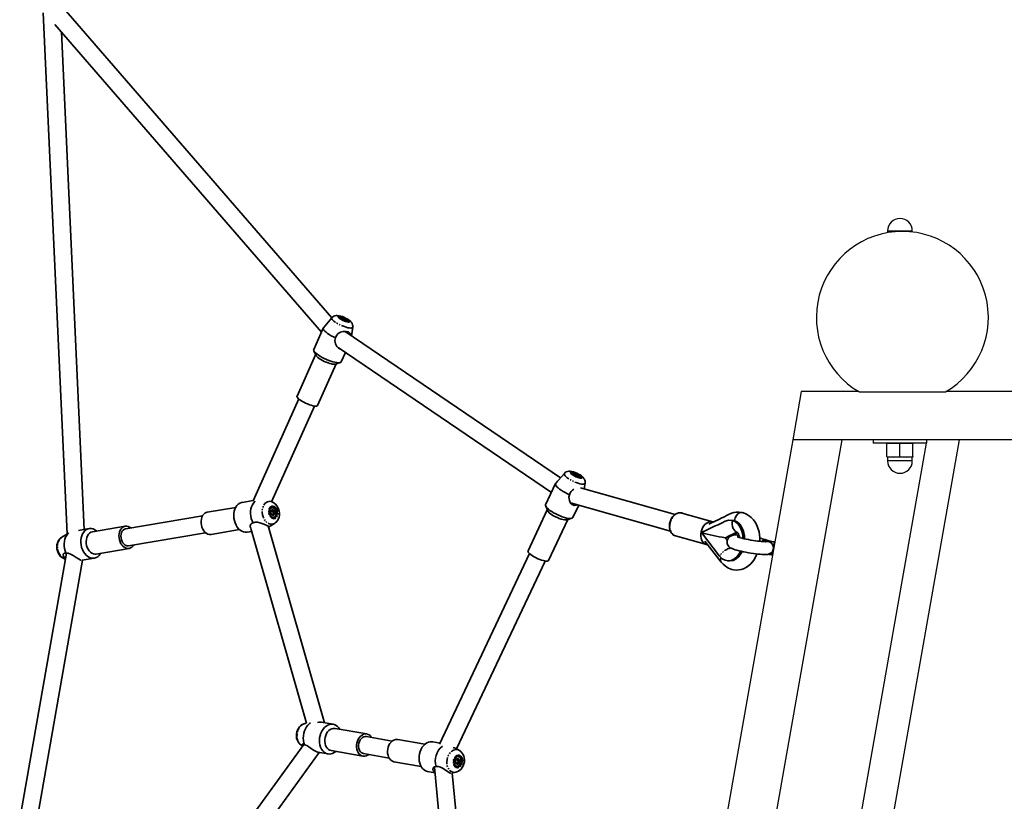
# Model space of a CAD drawing. Units: millimetres. Extents: x 196 to 21509, y 465 to 34170.
# Drawn here: x 10201 to 11117, y 20347 to 21074 of the extents above; entities that cross this region are included whole.
import ezdxf

# ---------------------------------------------------------------- set-up
doc = ezdxf.new("R2010")
doc.units = ezdxf.units.MM
doc.linetypes.add('PHANTOM', pattern=[12.7, 6.35, -1.27, 1.27, -1.27, 1.27, -1.27])
doc.layers.add('OBRYS', color=7, linetype='Continuous', lineweight=35)

msp = doc.modelspace()

# ---------------------------------------------------------------- linework, layer by layer
at = {"color": 7, "linetype": 'Continuous'}
for p, q in [((11008.5798, 20877.9688), (11008.5798, 20876.24)), ((11008.5798, 20877.9688), (11023.3845, 20877.9688)), ((11023.3845, 20877.9688), (11031.5798, 20877.9688)), ((11031.5798, 20876.8966), (11031.5798, 20877.9688)), ((10928.2854, 20728.4688), (10920.3507, 20683.4688)), ((10981.7919, 20728.4688), (10928.2854, 20728.4688)), ((10982.3391, 20728.15), (11062.3391, 20728.15)), ((11981.7919, 20728.4688), (11062.8862, 20728.4688)), ((10920.3507, 20683.4688), (10801.2739, 20008.151)), ((10966.0449, 20683.4688), (10845.5903, 20000.3368)), ((12128.2855, 20683.4688), (10920.3507, 20683.4688)), ((10966.0449, 20683.4688), (10920.3507, 20683.4688)), ((10951.7919, 19981.6106), (11075.5485, 20683.4688)), ((10995.0798, 20683.4688), (10995.0798, 20680.4688)), ((11045.0798, 20680.4688), (11045.0798, 20683.4688)), ((11045.0857, 20683.4688), (11045.0798, 20683.4353)), ((11044.5567, 20680.4688), (10922.2477, 19986.82)), ((11045.0798, 20680.4688), (10995.0798, 20680.4688)), ((11013.8949, 20680.2677), (11007.9578, 20679.7704)), ((11007.9578, 20679.7704), (11008.0779, 20680.2525)), ((11007.9578, 20667.9662), (11007.9578, 20679.7704)), ((11008.8298, 20680.4688), (11008.0742, 20680.2664)), ((11019.832, 20679.7704), (11013.8949, 20680.2677)), ((11019.832, 20667.9662), (11019.832, 20679.7704)), ((11032.0854, 20680.2664), (11031.3298, 20680.4688)), ((11031.9539, 20667.9662), (11031.9539, 20679.7704)), ((11032.2018, 20667.9662), (11032.2018, 20679.7704)), ((11008.0778, 20667.4845), (11007.9578, 20667.9663)), ((11007.9578, 20667.9662), (11013.8949, 20667.4688)), ((11013.8949, 20667.4688), (11008.0817, 20667.4688)), ((11008.5798, 20667.4688), (11008.5798, 20663.9688)), ((11031.5798, 20663.9688), (11008.5798, 20663.9688)), ((11013.8949, 20667.4688), (11019.832, 20667.9662)), ((11025.8929, 20667.4688), (11013.8949, 20667.4688)), ((11019.8317, 20667.9663), (11025.8929, 20667.4688)), ((11025.8929, 20667.4688), (11031.9541, 20667.9663)), ((11032.0779, 20667.4688), (11025.8929, 20667.4688)), ((11031.5798, 20663.9688), (11031.5798, 20667.4688)), ((11031.9539, 20667.9663), (11032.0779, 20667.4688)), ((11032.0779, 20667.4688), (11032.2018, 20667.9663))]:
    msp.add_line(p, q, dxfattribs=at)
at = {"color": 7, "linetype": 'PHANTOM'}
for p, q in [((11008.5798, 20877.9688), (11031.5798, 20877.9688)), ((11014.1526, 20663.9688), (11008.5798, 20663.9688)), ((11031.5798, 20663.9688), (11014.1526, 20663.9688))]:
    msp.add_line(p, q, dxfattribs=at)
at = {"color": 7, "linetype": 'Continuous', "flags": 128}
for points in [[(11031.9541, 20679.7704), (11025.8929, 20680.2679), (11019.8317, 20679.7704)], [(11032.2018, 20679.7704), (11032.0779, 20680.2679), (11031.9539, 20679.7704)]]:
    msp.add_lwpolyline(points, dxfattribs=at)
at = {"color": 7, "linetype": 'Continuous'}
for centre, radius, start, end in [((11020.0798, 20877.9688), 11.5, 0, 180), ((11022.3391, 20797.4321), 80, 300, 240), ((11020.0798, 20663.9688), 11.5, 180, 0)]:
    msp.add_arc(centre, radius, start, end, dxfattribs=at)
at = {"layer": 'OBRYS', "linetype": 'Continuous'}
for p, q in [((10491.7302, 20797.1557), (10238.3971, 21089.42)), ((10223.1775, 21080.8885), (10245.4963, 20596.1034)), ((10234.0247, 21070.0363), (10482.0817, 20783.8588)), ((10261.3201, 20600.301), (10240.0121, 21063.1288)), ((10491.6292, 20797.0775), (10483.7986, 20787.6144)), ((10498.4588, 20797.2131), (10498.3869, 20797.0524)), ((10500.2057, 20796.2434), (10500.501, 20795.5435)), ((10500.952, 20795.5156), (10501.0652, 20795.7688)), ((10501.5043, 20795.1737), (10502.0093, 20796.3033)), ((10502.6191, 20794.6385), (10502.8519, 20795.1592)), ((10503.8883, 20794.2336), (10504.2997, 20795.1536)), ((10504.0974, 20794.1939), (10504.1166, 20794.2369)), ((10506.6031, 20793.3789), (10506.675, 20793.5396)), ((10483.6657, 20787.4016), (10474.7811, 20767.5303)), ((10704.3975, 20648.2627), (10503.8989, 20784.4161)), ((10509.9174, 20780.3292), (10511.1279, 20788.3595)), ((10474.8479, 20766.4844), (10476.6443, 20762.2262)), ((10497.6544, 20769.3163), (10695.9048, 20634.6895)), ((10500.3426, 20756.1016), (10504.2487, 20764.8382)), ((10476.4498, 20762.6874), (10459.22, 20724.1512)), ((10495.1473, 20753.9534), (10499.5186, 20755.454)), ((10478.391, 20715.5797), (10495.6208, 20754.1159)), ((10460.7995, 20721.559), (10418.4606, 20626.8635)), ((10435.5652, 20625.9199), (10475.406, 20715.0284)), ((10707.9065, 20652.3158), (10702.1384, 20645.6534)), ((10714.7127, 20652.2677), (10714.6306, 20652.0937)), ((10716.4396, 20651.4729), (10716.5225, 20651.1363)), ((10717.0116, 20650.5904), (10717.1152, 20650.8097)), ((10717.3946, 20650.3124), (10717.9265, 20651.4386)), ((10718.5271, 20649.6828), (10718.8158, 20650.2941)), ((10719.7528, 20649.2194), (10720.2687, 20650.3118)), ((10720.1484, 20649.1232), (10720.2358, 20649.3083)), ((10720.8464, 20649.1125), (10721.124, 20649.2191)), ((10722.7507, 20648.2172), (10722.7687, 20648.2503)), ((10722.7687, 20648.2503), (10722.8508, 20648.4243)), ((10699.7539, 20642.8396), (10690.509, 20623.2645)), ((10810.8787, 20614.1342), (10722.9804, 20638.9997)), ((10726.3341, 20638.051), (10727.2117, 20643.1984)), ((10418.5585, 20627.0826), (10408.104, 20625.3019)), ((10434.8864, 20626.1167), (10433.4273, 20626.4246)), ((10402.2046, 20620.7467), (10375.7467, 20616.2403)), ((10435.4171, 20617.7274), (10436.3881, 20617.8928)), ((10435.4171, 20617.7274), (10436.3528, 20617.8336)), ((10436.055, 20620.4258), (10435.9164, 20620.4022)), ((10436.3528, 20617.8336), (10437.7399, 20618.0699)), ((10436.3528, 20617.8336), (10436.668, 20616.551)), ((10692.0591, 20618.3507), (10674.157, 20580.4445)), ((10690.566, 20622.0425), (10692.2785, 20617.8083)), ((10713.6316, 20625.0165), (10806.5121, 20598.7416)), ((10715.8275, 20611.3072), (10721.2802, 20622.8528)), ((10371.4022, 20612.9643), (10299.8489, 20600.777)), ((10436.6744, 20614.5771), (10436.5032, 20613.9152)), ((10436.668, 20616.551), (10437.6391, 20616.7164)), ((10436.668, 20616.551), (10437.2965, 20615.4691)), ((10437.2965, 20615.4691), (10436.6744, 20614.5771)), ((10436.6744, 20614.5771), (10437.6454, 20614.7425)), ((10437.2965, 20615.4691), (10438.6836, 20615.7054)), ((10437.4275, 20611.53), (10437.5662, 20611.5536)), ((10693.1458, 20571.4766), (10711.0479, 20609.3827)), ((10710.4897, 20609.2076), (10714.8476, 20610.5748)), ((10846.1093, 20607.2856), (10817.1545, 20615.4766)), ((10864.3319, 20608.6133), (10865.948, 20608.4943)), ((10873.0499, 20615.9836), (10873.8594, 20615.8221)), ((10265.8964, 20601.0805), (10255.9599, 20599.3881)), ((10299.429, 20603.2415), (10268.9115, 20598.0436)), ((10303.425, 20602.4343), (10304.6131, 20601.5885)), ((10379.2726, 20595.5384), (10405.7306, 20600.0448)), ((10416.3597, 20601.0609), (10468.1771, 20419.9851)), ((10484.6833, 20420.4602), (10432.3189, 20603.4481)), ((10432.6381, 20602.3323), (10438.3473, 20605.7968)), ((10245.5903, 20596.1604), (10240.3544, 20592.9832)), ((10302.5354, 20585.0041), (10374.0887, 20597.1914)), ((10412.8054, 20597.6994), (10417.1118, 20598.4329)), ((10810.9506, 20594.3727), (10811.1659, 20594.3074)), ((10811.1659, 20594.3074), (10840.1207, 20586.1163)), ((10835.4019, 20597.2689), (10852.3795, 20575.3866)), ((10838.6331, 20589.427), (10853.7719, 20569.9147)), ((10857.6614, 20592.5091), (10859.5062, 20590.1313)), ((10867.1391, 20597.0246), (10867.2468, 20597.0111)), ((10867.1402, 20597.019), (10867.1391, 20597.0246)), ((10867.1402, 20597.019), (10867.2468, 20597.0111)), ((10867.7681, 20596.9728), (10867.8737, 20596.9706)), ((10867.7681, 20596.9728), (10867.8747, 20596.9649)), ((10867.8747, 20596.9649), (10867.8737, 20596.9706)), ((10895.3435, 20590.5212), (10896.2236, 20590.3354)), ((10895.3435, 20590.5212), (10896.2243, 20590.3352)), ((10898.9273, 20589.447), (10896.2243, 20590.3352)), ((10272.4376, 20577.3418), (10302.9551, 20582.5396)), ((10903.6014, 20588.4782), (10902.8871, 20588.591)), ((10244.7236, 20578.161), (10201.2667, 20330.8274)), ((10216.8951, 20327.3167), (10259.8235, 20571.6429)), ((10259.2391, 20571.5434), (10270.5978, 20573.478)), ((10675.626, 20577.7011), (10591.8988, 20400.4164)), ((10901.0147, 20576.738), (10901.5172, 20576.6586)), ((10607.6121, 20396.2212), (10690.0938, 20570.8684)), ((10468.1333, 20420.1382), (10466.68, 20419.8203)), ((10492.9156, 20419.0138), (10483.4588, 20420.6753)), ((10524.216, 20409.9606), (10494.6608, 20415.1535)), ((10547.7142, 20403.2936), (10523.7834, 20407.4983)), ((10465.4718, 20400.3229), (10354.0433, 20246.3888)), ((10463.1309, 20399.6211), (10464.3888, 20398.8269)), ((10578.2815, 20400.4612), (10553.0455, 20404.8952)), ((10592.4246, 20401.5299), (10585.5574, 20402.7365)), ((10368.1898, 20238.645), (10479.838, 20392.8826)), ((10478.6133, 20393.0978), (10488.0701, 20391.4362)), ((10491.0268, 20394.4703), (10520.582, 20389.2774)), ((10520.1659, 20391.9808), (10521.0146, 20391.7397)), ((10521.0146, 20391.7397), (10544.9454, 20387.535)), ((10610.4966, 20394.5515), (10608.4296, 20395.8567)), ((10609.4384, 20388.895), (10609.304, 20388.9186)), ((10610.3233, 20394.6571), (10610.4966, 20394.5515)), ((10549.4115, 20384.212), (10574.6474, 20379.7781)), ((10587.1038, 20379.0293), (10605.9775, 20177.4797)), ((10607.1721, 20382.6999), (10607.7985, 20382.5898)), ((10607.7465, 20380.0544), (10607.8809, 20380.0308)), ((10607.7743, 20386.6428), (10608.7147, 20386.4776)), ((10608.3074, 20383.3746), (10607.8761, 20382.5511)), ((10609.148, 20384.17), (10608.3074, 20383.3746)), ((10608.3074, 20383.3746), (10609.2478, 20383.2094)), ((10608.7478, 20386.6229), (10608.7655, 20385.3185)), ((10608.7655, 20385.3185), (10609.148, 20384.17)), ((10608.7655, 20385.3185), (10609.7059, 20385.1533)), ((10609.148, 20384.17), (10610.4914, 20383.9339)), ((10580.712, 20375.1589), (10587.5792, 20373.9523)), ((10603.2558, 20373.5448), (10606.9475, 20374.3523)), ((10621.9078, 20178.9715), (10603.6787, 20373.6373))]:
    msp.add_line(p, q, dxfattribs=at)
at = {"layer": 'OBRYS', "linetype": 'PHANTOM', "flags": 128}
for points in [[(10506.6199, 20787.8659), (10505.0091, 20788.2805), (10503.272, 20788.8404), (10501.4678, 20789.5265), (10499.6578, 20790.3152), (10497.9039, 20791.18), (10496.2656, 20792.0912), (10494.7988, 20793.0179), (10493.5535, 20793.9284), (10492.5719, 20794.7919), (10491.8876, 20795.5788), (10491.5239, 20796.2624), (10491.4931, 20796.8195), (10491.6292, 20797.0775)], [(10505.6837, 20793.2497), (10506.7214, 20793.0815), (10507.5104, 20793.0853), (10508.0012, 20793.2608), (10508.1628, 20793.597), (10507.9854, 20794.0727), (10507.4799, 20794.6581), (10506.6779, 20795.3163), (10505.6302, 20796.0061), (10504.4023, 20796.684), (10503.0716, 20797.3075), (10501.7216, 20797.8375), (10500.437, 20798.2405), (10499.2986, 20798.4913), (10498.3781, 20798.5741), (10497.7332, 20798.4838), (10497.4043, 20798.2259), (10497.4123, 20797.8167), (10497.7565, 20797.282), (10498.4154, 20796.6553), (10499.3475, 20795.9759), (10500.4944, 20795.2866), (10501.7838, 20794.6307), (10503.1349, 20794.0494), (10504.4627, 20793.5792), (10505.6837, 20793.2497)], [(10511.1279, 20788.3595), (10511.1088, 20788.2705), (10510.8056, 20787.859), (10510.1788, 20787.6071), (10509.2495, 20787.5234), (10508.0497, 20787.6106), (10506.6199, 20787.8659)], [(10722.4587, 20647.9502), (10723.3644, 20647.8858), (10723.995, 20648.0032), (10724.311, 20648.2953), (10724.2925, 20648.7435), (10723.9406, 20649.3197), (10723.2775, 20649.9878), (10722.3448, 20650.7057), (10721.2012, 20651.4283), (10719.9184, 20652.1103), (10718.5772, 20652.7087), (10717.2617, 20653.186), (10716.0546, 20653.5122), (10715.0318, 20653.6668), (10714.2575, 20653.6401), (10713.7804, 20653.4336), (10713.6305, 20653.0606), (10713.8172, 20652.5443), (10714.3287, 20651.9172), (10715.1329, 20651.2187), (10716.1793, 20650.4928), (10717.4022, 20649.7849), (10718.7246, 20649.1396), (10720.0635, 20648.5974), (10721.3349, 20648.1925), (10722.4587, 20647.9502)], [(10723.7891, 20642.3994), (10722.3154, 20642.6937), (10720.6765, 20643.1535), (10718.9283, 20643.7634), (10717.1302, 20644.5024), (10715.3435, 20645.3454), (10713.629, 20646.2637), (10712.0451, 20647.2261), (10710.6458, 20648.1997), (10709.4787, 20649.1515), (10708.5835, 20650.0489), (10707.9908, 20650.8615), (10707.7207, 20651.5615), (10707.7824, 20652.1252), (10707.9065, 20652.3158)], [(10727.2117, 20643.1984), (10727.1468, 20642.9885), (10726.7553, 20642.5804), (10726.0475, 20642.3418), (10725.0474, 20642.2808), (10723.7891, 20642.3994)], [(10438.3655, 20605.8079), (10437.3832, 20605.3272), (10436.015, 20605.0073), (10434.598, 20605.0484), (10433.1808, 20605.4493), (10431.8113, 20606.1961), (10430.5365, 20607.2636), (10429.3994, 20608.6154), (10428.4392, 20610.2054), (10427.6883, 20611.9795), (10427.1723, 20613.8772), (10426.9088, 20615.834), (10426.9068, 20617.7832), (10427.1663, 20619.6584), (10427.6785, 20621.3958), (10428.426, 20622.9362), (10429.3833, 20624.2271), (10430.5179, 20625.2246), (10431.7909, 20625.8948), (10433.1592, 20626.2147), (10434.5761, 20626.1736), (10434.8989, 20626.114)], [(10437.9293, 20621.6264), (10436.87, 20621.8774), (10435.8288, 20621.7623), (10434.871, 20621.2881), (10434.0568, 20620.4847), (10433.4375, 20619.4026), (10433.052, 20618.1098), (10432.9245, 20616.6875), (10433.0627, 20615.225), (10433.4584, 20613.8143), (10434.0865, 20612.544), (10434.9075, 20611.4939), (10435.87, 20610.7301), (10436.9132, 20610.3004), (10437.9719, 20610.2319), (10438.9793, 20610.5289), (10439.8723, 20611.1727), (10440.5947, 20612.1229), (10441.1011, 20613.3199), (10441.3598, 20614.6882), (10441.3543, 20616.1421), (10441.0853, 20617.5901), (10440.5693, 20618.9412), (10439.839, 20620.1107), (10438.9402, 20621.0248), (10437.9293, 20621.6264)], [(10817.1545, 20615.4766), (10817.1501, 20615.4778), (10815.7229, 20615.6967), (10814.2455, 20615.5683), (10812.7652, 20615.0968), (10811.3298, 20614.2973), (10809.9855, 20613.1955), (10808.7753, 20611.8268), (10807.7381, 20610.2352), (10806.9074, 20608.4719), (10806.3097, 20606.5935), (10805.9644, 20604.6604), (10805.8825, 20602.7348), (10806.0667, 20600.8785), (10806.511, 20599.1512), (10807.2012, 20597.6084), (10808.115, 20596.2997), (10809.2231, 20595.2672), (10810.4898, 20594.544), (10810.9506, 20594.3727)], [(10240.3544, 20592.9832), (10239.6063, 20592.4493), (10238.5333, 20591.3385), (10237.6503, 20589.9494), (10236.9875, 20588.3295), (10236.5674, 20586.5338), (10236.4044, 20584.6235), (10236.5038, 20582.6637), (10236.8624, 20580.7211), (10237.468, 20578.8618), (10238.2999, 20577.1493), (10239.3299, 20575.6417), (10240.5228, 20574.3904), (10241.8379, 20573.4381), (10243.2306, 20572.8172), (10243.8154, 20572.6632)], [(10466.68, 20419.8203), (10465.7947, 20419.56), (10464.3806, 20418.8535), (10463.0597, 20417.8227), (10461.8772, 20416.5027), (10460.8732, 20414.9385), (10460.082, 20413.1834), (10459.5305, 20411.2972), (10459.2375, 20409.3439), (10459.213, 20407.3903), (10459.4578, 20405.5027), (10459.9635, 20403.7456), (10460.7131, 20402.1786), (10461.6808, 20400.8553), (10462.8338, 20399.8205), (10463.1309, 20399.6211)], [(10607.0024, 20374.3646), (10606.9206, 20374.3465), (10605.4583, 20374.2135), (10604.0316, 20374.4424), (10602.6891, 20375.0254), (10601.4767, 20375.9427), (10600.4355, 20377.163), (10599.601, 20378.6448), (10599.0018, 20380.3376), (10598.658, 20382.1838), (10598.5816, 20384.1205), (10598.7749, 20386.0817), (10599.2316, 20388.0007), (10599.936, 20389.812), (10600.8641, 20391.4542), (10601.9844, 20392.8711), (10603.2587, 20394.0145), (10604.6435, 20394.8456), (10606.0917, 20395.336), (10607.5541, 20395.469), (10608.9808, 20395.2401), (10610.3233, 20394.6571), (10610.3233, 20394.6571)], [(10611.0906, 20389.7916), (10610.0758, 20390.1796), (10608.9932, 20390.2047), (10607.9106, 20389.8653), (10606.8963, 20389.1827), (10606.0138, 20388.1999), (10605.3187, 20386.9786), (10604.8547, 20385.5954), (10604.6508, 20384.1374), (10604.7199, 20382.6962), (10605.0576, 20381.3623), (10605.6428, 20380.2194), (10606.4386, 20379.3395), (10607.3951, 20378.7778), (10608.4522, 20378.5696), (10609.5434, 20378.728), (10610.6002, 20379.2431), (10611.5561, 20380.0824), (10612.3511, 20381.1932), (10612.9353, 20382.5058), (10613.272, 20383.9376), (10613.3399, 20385.3988), (10613.1349, 20386.7974), (10612.6697, 20388.0456), (10611.9737, 20389.0651), (10611.0906, 20389.7916)]]:
    msp.add_lwpolyline(points, dxfattribs=at)
at = {"layer": 'OBRYS', "linetype": 'Continuous', "flags": 128}
for points in [[(10511.125, 20788.3773), (10511.1371, 20788.4232), (10511.1724, 20789.5946), (10510.982, 20790.6731), (10510.6142, 20791.6504), (10510.0994, 20792.5375), (10509.4315, 20793.3755), (10508.5246, 20794.2504), (10507.1926, 20795.2621), (10505.8934, 20796.075), (10504.418, 20796.8637), (10502.9144, 20797.5525), (10501.3937, 20798.1428), (10499.8757, 20798.6218), (10498.3406, 20798.9742), (10496.6571, 20799.1552), (10495.5044, 20799.1062), (10494.4078, 20798.8842), (10493.3406, 20798.4557), (10492.3514, 20797.7999), (10491.6865, 20797.1106)], [(10505.3478, 20793.5452), (10506.2999, 20793.3935), (10507.011, 20793.407), (10507.4328, 20793.5848), (10507.5362, 20793.9147), (10507.3146, 20794.3745), (10506.783, 20794.9325), (10505.9773, 20795.5509), (10504.9527, 20796.1875), (10503.779, 20796.7989), (10502.5362, 20797.3434), (10501.3089, 20797.784), (10500.1808, 20798.0906), (10499.2287, 20798.2423), (10498.5176, 20798.2289), (10498.0958, 20798.0511), (10497.9923, 20797.7211), (10498.214, 20797.2614), (10498.7456, 20796.7033), (10499.5512, 20796.085), (10500.5758, 20795.4484), (10501.7496, 20794.837), (10502.9923, 20794.2924), (10504.2197, 20793.8518), (10505.3478, 20793.5452)], [(10506.5209, 20793.3806), (10506.5822, 20793.4221), (10506.697, 20793.726), (10506.4771, 20794.1635), (10505.9404, 20794.6994), (10505.1305, 20795.29), (10504.1128, 20795.8877), (10502.9699, 20796.4439), (10501.7943, 20796.9137), (10500.6813, 20797.2589), (10499.7211, 20797.4516), (10498.9914, 20797.4762), (10498.5514, 20797.3306), (10498.4368, 20797.0267), (10498.443, 20796.9924)], [(10500.8341, 20795.5991), (10500.6343, 20795.7537), (10500.4675, 20795.9018), (10500.3367, 20796.041), (10500.2441, 20796.1688), (10500.1912, 20796.283), (10500.179, 20796.3817), (10500.2076, 20796.4632), (10500.2765, 20796.5261)], [(10500.2765, 20796.5261), (10500.3491, 20796.0626), (10500.3621, 20796.0204)], [(10501.0652, 20795.7688), (10500.8069, 20795.9316), (10500.2765, 20796.5261)], [(10502.8519, 20795.1592), (10502.5935, 20795.4175), (10502.0093, 20796.3033)], [(10504.1166, 20794.2369), (10504.1414, 20794.4322), (10504.2997, 20795.1536)], [(10504.2997, 20795.1536), (10504.4995, 20794.9989), (10504.6662, 20794.8508), (10504.7969, 20794.7116), (10504.8896, 20794.5839), (10504.9425, 20794.4696), (10504.9548, 20794.3709), (10504.9262, 20794.2895), (10504.8571, 20794.2266)], [(10483.7986, 20787.6144), (10483.7514, 20787.5524), (10483.5841, 20786.996), (10483.7572, 20786.2991), (10484.266, 20785.4802), (10485.0971, 20784.5609), (10486.2287, 20783.5655), (10487.6304, 20782.5205), (10489.2655, 20781.4534), (10491.0907, 20780.3925), (10493.0576, 20779.3659), (10495.114, 20778.4007)], [(10495.114, 20778.4007), (10495.9847, 20780.6085), (10497.5541, 20782.3955), (10499.5515, 20783.5993), (10502.1609, 20784.3628), (10504.9263, 20784.4477), (10506.9959, 20783.8729), (10508.3255, 20782.8044), (10509.0461, 20781.1267), (10509.0703, 20780.9043)], [(10499.7558, 20767.8892), (10499.7467, 20767.8893), (10497.8561, 20768.8236), (10496.2611, 20770.4577), (10495.0151, 20772.8617), (10494.5466, 20775.959), (10495.114, 20778.4007)], [(10474.7811, 20767.5303), (10474.7141, 20766.9399), (10474.979, 20766.2147), (10475.5698, 20765.3755), (10476.4711, 20764.4443), (10477.6598, 20763.4449), (10479.1048, 20762.4034), (10480.7689, 20761.3466), (10482.609, 20760.3019), (10484.5772, 20759.2965), (10486.6229, 20758.3564), (10488.6927, 20757.5058), (10490.7333, 20756.7669), (10492.6918, 20756.1588), (10494.5175, 20755.6971)], [(10476.6443, 20762.2262), (10476.9474, 20761.7004), (10477.6185, 20760.9286), (10478.5813, 20760.0817), (10479.8027, 20759.1886), (10481.2413, 20758.2798), (10482.848, 20757.3861), (10484.5683, 20756.538), (10486.3435, 20755.7643), (10488.113, 20755.0915), (10489.8166, 20754.5424), (10491.3965, 20754.1357)], [(10494.5175, 20755.6971), (10496.163, 20755.394), (10497.5856, 20755.2571), (10498.7487, 20755.2901), (10499.6221, 20755.4922), (10500.1831, 20755.8581), (10500.3426, 20756.1016)], [(10459.22, 20724.1512), (10459.1861, 20724.0578), (10459.2164, 20723.5115), (10459.5731, 20722.841), (10460.2442, 20722.0692), (10461.207, 20721.2223), (10462.4284, 20720.3293), (10463.867, 20719.4204), (10465.4738, 20718.5267), (10467.194, 20717.6786), (10468.9692, 20716.9049), (10470.7387, 20716.2321), (10472.4423, 20715.683), (10474.0222, 20715.2764)], [(10474.0222, 20715.2764), (10475.4245, 20715.026), (10476.6013, 20714.9404), (10477.5127, 20715.0225), (10478.1274, 20715.2696), (10478.391, 20715.5797)], [(10727.1864, 20643.2278), (10727.2893, 20644.0346), (10727.194, 20645.1626), (10726.9007, 20646.1997), (10726.4437, 20647.1503), (10725.8278, 20648.0468), (10724.9945, 20648.961), (10723.7913, 20649.9904), (10722.5103, 20650.8834), (10721.0443, 20651.7458), (10719.545, 20652.4968), (10718.0199, 20653.1432), (10716.4863, 20653.6745), (10714.9341, 20654.0752), (10713.266, 20654.3086), (10711.9783, 20654.2989), (10710.8429, 20654.1068), (10709.7454, 20653.7094), (10708.7244, 20653.0857), (10707.9441, 20652.3377)], [(10722.0592, 20648.2759), (10722.8891, 20648.2201), (10723.4531, 20648.3387), (10723.7127, 20648.6238), (10723.6503, 20649.0559), (10723.2701, 20649.6055), (10722.5981, 20650.2353), (10721.6799, 20650.9022), (10720.5783, 20651.5609), (10719.3683, 20652.1665), (10718.1323, 20652.6776), (10716.9545, 20653.0595), (10715.9153, 20653.2861), (10715.0854, 20653.3419), (10714.5214, 20653.2233), (10714.2618, 20652.9382), (10714.3242, 20652.5061), (10714.7043, 20651.9565), (10715.3764, 20651.3267), (10716.2945, 20650.6598), (10717.3961, 20650.0011), (10718.6062, 20649.3956), (10719.8422, 20648.8844), (10721.02, 20648.5025), (10722.0592, 20648.2759)], [(10714.6306, 20652.0937), (10714.6204, 20652.0698), (10714.6164, 20652.0588)], [(10722.6194, 20648.22), (10722.861, 20648.4482), (10722.819, 20648.8488), (10722.45, 20649.3708), (10721.7838, 20649.9717), (10720.8744, 20650.603), (10719.7955, 20651.2135), (10718.6344, 20651.7537), (10717.4853, 20652.1798), (10716.4412, 20652.4574), (10715.5867, 20652.5639), (10714.9911, 20652.4908), (10714.7026, 20652.2438), (10714.702, 20651.9592)], [(10717.2949, 20650.3802), (10717.0667, 20650.5472), (10716.8678, 20650.7107), (10716.7016, 20650.868), (10716.5711, 20651.0163), (10716.4784, 20651.1533), (10716.4251, 20651.2763), (10716.4121, 20651.3835), (10716.4396, 20651.4729)], [(10717.1152, 20650.8097), (10716.8891, 20650.9458), (10716.4396, 20651.4729)], [(10718.8158, 20650.2941), (10718.5434, 20650.5534), (10717.9265, 20651.4386)], [(10720.2358, 20649.3083), (10720.2181, 20649.5285), (10720.2687, 20650.3118)], [(10720.2687, 20650.3118), (10720.497, 20650.1448), (10720.6959, 20649.9813), (10720.862, 20649.824), (10720.9925, 20649.6756), (10721.0853, 20649.5388), (10721.1385, 20649.4157), (10721.1515, 20649.3085), (10721.124, 20649.2191)], [(10699.881, 20643.0441), (10699.6545, 20642.4648), (10699.7656, 20641.7372), (10700.2114, 20640.8807), (10700.98, 20639.9177), (10702.0512, 20638.8739), (10703.3966, 20637.7768), (10704.9805, 20636.6554), (10706.7611, 20635.5395), (10708.6914, 20634.4586), (10710.72, 20633.4412), (10712.7935, 20632.5144)], [(10420.4201, 20626.4982), (10419.9198, 20626.0839), (10418.7039, 20624.7677), (10417.6827, 20623.1707), (10416.8831, 20621.3353), (10416.3264, 20619.31), (10416.0273, 20617.1484), (10415.9935, 20614.9076), (10416.2262, 20612.6471), (10416.7191, 20610.4265), (10417.4592, 20608.3047), (10418.4269, 20606.3378)], [(10436.3656, 20625.659), (10435.1348, 20626.0603), (10434.902, 20626.0923)], [(10719.7788, 20623.2775), (10718.9449, 20622.7041), (10716.9085, 20622.5357), (10715.1953, 20623.3131), (10713.7319, 20624.8164), (10712.5832, 20627.1083), (10712.1831, 20630.1179), (10712.7935, 20632.5144)], [(10408.104, 20625.3019), (10407.4748, 20625.165), (10405.9678, 20624.5775), (10404.5771, 20623.6514), (10403.3385, 20622.4105), (10402.2842, 20620.8871), (10401.4416, 20619.1206), (10400.8324, 20617.1567), (10400.4725, 20615.0463), (10400.3709, 20612.8441), (10400.5306, 20610.6071), (10400.9474, 20608.3933), (10401.6103, 20606.2599), (10402.5024, 20604.2623), (10403.6004, 20602.4521), (10404.8759, 20600.8763), (10406.2958, 20599.5756), (10407.8236, 20598.5838), (10409.4195, 20597.9266), (10411.042, 20597.6209), (10412.6496, 20597.6747), (10412.8054, 20597.6994)], [(10437.8405, 20620.9845), (10436.864, 20621.209), (10435.9074, 20621.0818), (10435.036, 20620.6115), (10434.3093, 20619.8304), (10433.7766, 20618.7915), (10433.4743, 20617.5657), (10433.423, 20616.2366), (10433.6261, 20614.8946), (10434.0701, 20613.6313), (10434.7243, 20612.5328), (10435.5443, 20611.6739), (10436.4744, 20611.1131), (10437.451, 20610.8886), (10438.4075, 20611.0159), (10439.2788, 20611.4861), (10440.0056, 20612.2673), (10440.5384, 20613.3061), (10440.8406, 20614.5319), (10440.8919, 20615.861), (10440.6887, 20617.203), (10440.2449, 20618.4663), (10439.5906, 20619.5648), (10438.7705, 20620.4238), (10437.8405, 20620.9845)], [(10435.9164, 20620.4022), (10435.7449, 20620.3662), (10434.9073, 20619.9685), (10434.2126, 20619.2465), (10433.7172, 20618.2588), (10433.4613, 20617.0854), (10433.4653, 20615.8212), (10433.7291, 20614.5689), (10434.2315, 20613.4297), (10434.9313, 20612.496), (10435.7724, 20611.8434), (10436.6862, 20611.5248), (10437.4275, 20611.53)], [(10436.7964, 20620.431), (10435.8836, 20620.3898), (10435.046, 20619.9921), (10434.3514, 20619.2701), (10433.856, 20618.2824), (10433.5999, 20617.109), (10433.604, 20615.8449), (10433.8679, 20614.5925), (10434.3701, 20613.4533), (10435.0701, 20612.5196), (10435.9111, 20611.867), (10436.825, 20611.5484), (10437.7377, 20611.5897), (10438.5753, 20611.9874), (10439.27, 20612.7093), (10439.7653, 20613.697), (10440.0213, 20614.8705), (10440.0173, 20616.1346), (10439.7535, 20617.387), (10439.2511, 20618.5262), (10438.5511, 20619.4599), (10437.7102, 20620.1125), (10436.7964, 20620.431)], [(10435.1435, 20617.0953), (10435.0415, 20616.8609), (10434.9377, 20616.2741)], [(10436.3881, 20617.8928), (10436.1883, 20618.0203), (10435.867, 20618.3542)], [(10438.3543, 20605.8439), (10439.0102, 20606.2437), (10440.1749, 20607.289), (10441.1596, 20608.5475), (10441.9472, 20610.0009), (10442.5165, 20611.6253), (10442.8449, 20613.3831), (10442.9154, 20615.2221), (10442.7204, 20617.0837), (10442.2594, 20618.9142), (10441.5352, 20620.6634), (10440.5516, 20622.2792), (10439.3203, 20623.7015), (10438.0484, 20624.7441), (10436.6687, 20625.5274), (10436.3656, 20625.659)], [(10437.7399, 20618.0699), (10437.1304, 20617.988), (10436.3985, 20617.894), (10436.3881, 20617.8928)], [(10437.6391, 20616.7164), (10437.6217, 20617.0824), (10437.7399, 20618.0699)], [(10690.509, 20623.2645), (10690.4072, 20622.6894), (10690.6139, 20621.9304), (10691.1457, 20621.0512), (10691.989, 20620.0744), (10693.1217, 20619.0254), (10694.5146, 20617.9314), (10696.1317, 20616.8207), (10697.931, 20615.7219), (10699.8659, 20614.6637), (10701.8864, 20613.6734), (10703.9401, 20612.7767), (10705.9738, 20611.9967), (10707.9348, 20611.3538), (10709.7724, 20610.8644), (10711.4389, 20610.5414)], [(10692.2785, 20617.8083), (10692.4386, 20617.4819), (10693.0199, 20616.6849), (10693.8979, 20615.8048), (10695.0426, 20614.8713), (10696.415, 20613.9164), (10697.9684, 20612.9725), (10699.6499, 20612.0718), (10701.4023, 20611.245), (10703.1658, 20610.5202), (10704.8804, 20609.9221), (10706.4878, 20609.4711), (10707.9332, 20609.1825)], [(10375.7467, 20616.2403), (10374.7673, 20615.9754), (10373.5185, 20615.3181), (10372.4058, 20614.3398), (10371.4669, 20613.0736), (10370.7338, 20611.5629), (10370.2315, 20609.8589), (10369.9769, 20608.0197), (10369.979, 20606.108), (10370.2373, 20604.1888), (10370.7435, 20602.3276), (10371.4799, 20600.5876), (10372.4218, 20599.0282), (10373.5369, 20597.7024), (10374.7873, 20596.6555), (10376.1303, 20595.9229), (10377.5204, 20595.5298), (10378.9101, 20595.4894), (10379.2726, 20595.5384)], [(10435.15, 20615.1214), (10435.3066, 20614.779), (10435.8813, 20613.9096)], [(10436.4008, 20613.9449), (10436.7516, 20613.8431), (10437.7543, 20613.6253)], [(10437.6454, 20614.7425), (10437.8867, 20615.0005), (10438.6836, 20615.7054)], [(10711.4389, 20610.5414), (10712.8912, 20610.393), (10714.0918, 20610.4232), (10715.0093, 20610.6311), (10715.6203, 20611.0114), (10715.8275, 20611.3072)], [(10817.717, 20615.248), (10816.8888, 20615.5456), (10815.4812, 20615.7168), (10814.0469, 20615.5794), (10812.6199, 20615.1401), (10811.2342, 20614.4083), (10809.9278, 20613.4011), (10808.7398, 20612.1459), (10807.7064, 20610.6799), (10806.8581, 20609.0469), (10806.2192, 20607.2944), (10805.8075, 20605.472), (10805.6355, 20603.6307), (10805.7099, 20601.822), (10806.0318, 20600.0967), (10806.5959, 20598.5051), (10807.3895, 20597.0969), (10808.3897, 20595.9189), (10809.562, 20595.0113), (10810.8628, 20594.4014), (10810.9382, 20594.385)], [(10864.3319, 20608.6133), (10860.8037, 20608.7965), (10857.3788, 20607.9904), (10854.1068, 20606.2118), (10850.9284, 20604.6565), (10847.661, 20603.1321), (10841.352, 20600.0928), (10835.4019, 20597.2689)], [(10873.147, 20615.9754), (10870.2262, 20616.2462), (10867.6462, 20616.2207), (10865.6326, 20615.897), (10864.5816, 20615.6231), (10863.462, 20615.2624), (10862.06, 20614.7199), (10860.4893, 20614.0092), (10858.6976, 20613.0873), (10856.8318, 20612.0656), (10854.4864, 20610.8811), (10851.5604, 20609.5188), (10848.2472, 20608.0055), (10844.7872, 20606.3656), (10842.3942, 20605.2188)], [(10869.0944, 20597.454), (10868.1222, 20597.8313), (10866.8829, 20598.6592), (10865.827, 20599.8087), (10864.9926, 20601.2381), (10864.4098, 20602.8959), (10864.0996, 20604.7223), (10864.0734, 20606.6513), (10864.3319, 20608.6133)], [(10873.9928, 20591.8316), (10873.861, 20594.542), (10872.9997, 20598.5883), (10871.5231, 20602.1859), (10869.5168, 20605.1497), (10867.0754, 20607.3314), (10864.3319, 20608.6133)], [(10875.6209, 20591.466), (10875.4771, 20594.4231), (10874.6157, 20598.4693), (10873.1392, 20602.0669), (10871.1329, 20605.0307), (10868.6915, 20607.2124), (10865.948, 20608.4943)], [(10866.1681, 20608.3915), (10866.1684, 20608.4781), (10866.8119, 20611.0293), (10867.9466, 20613.1545), (10869.3229, 20614.6556), (10870.7123, 20615.5394), (10871.9737, 20615.9315), (10873.0499, 20615.9836)], [(10889.6603, 20589.1867), (10889.7407, 20592.4437), (10888.9862, 20597.9834), (10888.0335, 20601.3812), (10886.8258, 20604.3443), (10885.3104, 20607.0571), (10883.8413, 20609.1179), (10881.7524, 20611.4489), (10880.2806, 20612.7059), (10878.3574, 20613.951), (10876.8162, 20614.7266), (10875.2455, 20615.3832), (10873.8632, 20615.8447)], [(10276.4972, 20578.0332), (10276.2011, 20577.5325), (10275.1034, 20576.0685), (10273.8282, 20574.895), (10272.4084, 20574.0422), (10270.8809, 20573.5322), (10269.285, 20573.3782), (10267.6625, 20573.5843), (10266.0549, 20574.1451), (10264.5041, 20575.046), (10263.0504, 20576.2638), (10261.7312, 20577.7669), (10260.5807, 20579.5163), (10259.6288, 20581.4668), (10258.9001, 20583.5678), (10258.4136, 20585.765), (10258.1816, 20588.0013), (10258.2104, 20590.219), (10258.4991, 20592.3606), (10259.0403, 20594.3705), (10259.8199, 20596.1968), (10260.8178, 20597.7921), (10262.0081, 20599.1151), (10263.3601, 20600.1316), (10264.8385, 20600.8152), (10266.4053, 20601.1483), (10268.0196, 20601.1221), (10269.64, 20600.7374), (10271.2243, 20600.0042), (10271.2243, 20600.0042)], [(10271.2243, 20600.0042), (10272.7314, 20598.9414), (10272.9711, 20598.7351)], [(10307.2996, 20585.8156), (10306.6661, 20584.8781), (10305.6137, 20583.7886), (10304.4106, 20583.0091), (10303.0981, 20582.566), (10301.7207, 20582.4746), (10300.3251, 20582.7379), (10298.9592, 20583.3469), (10297.6692, 20584.2809), (10296.4993, 20585.5081), (10295.4891, 20586.9867), (10294.6733, 20588.6663), (10294.0793, 20590.4898), (10293.7276, 20592.3951), (10293.63, 20594.3172), (10293.7899, 20596.1908), (10294.202, 20597.9519), (10294.8521, 20599.5407), (10295.7181, 20600.9031), (10296.7705, 20601.9926), (10297.9735, 20602.7721), (10299.2861, 20603.2151), (10300.6635, 20603.3066), (10302.059, 20603.0433), (10303.425, 20602.4343), (10303.425, 20602.4343)], [(10299.8489, 20600.777), (10299.8111, 20600.7704), (10298.6406, 20600.3695), (10297.5894, 20599.619), (10296.7066, 20598.5538), (10296.0337, 20597.2238), (10295.6018, 20595.6912), (10295.4314, 20594.0277), (10295.5304, 20592.3109), (10295.8941, 20590.6213), (10296.5055, 20589.0378), (10297.336, 20587.6345), (10298.3469, 20586.4769), (10299.4909, 20585.6192)], [(10418.4269, 20606.3378), (10420.3027, 20607.0342), (10422.4826, 20607.0466), (10424.7101, 20606.512), (10427.3004, 20605.5294), (10429.8933, 20604.4235), (10431.7823, 20603.6559), (10432.928, 20603.2123), (10433.3351, 20602.898), (10433.1781, 20602.6991), (10432.7298, 20602.3931), (10432.6369, 20602.3365)], [(10841.3657, 20585.9049), (10841.1889, 20585.9185), (10839.7815, 20586.2235), (10838.4812, 20586.8653), (10837.3299, 20587.8232), (10836.3645, 20589.0665), (10835.616, 20590.5552), (10835.1086, 20592.2413), (10834.8585, 20594.0708), (10834.8738, 20595.9849), (10835.154, 20597.922), (10835.69, 20599.8198), (10836.4647, 20601.6173), (10837.4531, 20603.2569), (10838.6235, 20604.6857), (10839.9383, 20605.8579), (10841.3552, 20606.7359), (10842.8286, 20607.2912), (10844.3112, 20607.5062), (10845.7554, 20607.3739), (10846.1093, 20607.2856)], [(10240.3721, 20592.9604), (10240.0114, 20592.7633), (10238.8036, 20591.7748), (10237.7722, 20590.5682), (10236.9332, 20589.1621), (10236.3067, 20587.5778), (10235.9156, 20585.8491), (10235.7791, 20584.0252), (10235.9073, 20582.1638), (10236.3014, 20580.3207), (10236.9596, 20578.5463), (10237.8786, 20576.8918), (10239.0496, 20575.4143), (10240.2837, 20574.3031), (10241.6393, 20573.4442), (10243.0808, 20572.8535), (10243.6987, 20572.7236)], [(10244.2951, 20578.1867), (10243.4877, 20580.2698), (10242.9224, 20582.468), (10242.6143, 20584.7232), (10242.5717, 20586.9757), (10242.7954, 20589.166), (10243.2798, 20591.2359), (10244.0117, 20593.1308), (10244.9722, 20594.8006), (10246.1354, 20596.2009), (10247.0403, 20596.9903)], [(10272.4376, 20577.3418), (10271.2031, 20577.2767), (10269.8076, 20577.54), (10268.4417, 20578.149), (10267.1518, 20579.083), (10265.9819, 20580.3102), (10264.9717, 20581.7888), (10264.1557, 20583.4684), (10263.5618, 20585.2919), (10263.21, 20587.1972), (10263.1125, 20589.1193), (10263.2725, 20590.9929), (10263.6846, 20592.7541), (10264.3346, 20594.3429), (10265.2007, 20595.7052), (10266.2531, 20596.7947), (10267.456, 20597.5742), (10268.7686, 20598.0173), (10268.9115, 20598.0436)], [(10867.1391, 20597.0246), (10864.5259, 20595.7842), (10861.0937, 20594.1463), (10857.6614, 20592.5091)], [(10870.2783, 20594.9714), (10868.6401, 20595.0493), (10867.0324, 20595.0555), (10865.3337, 20594.9281), (10864.1474, 20594.6909), (10863.2743, 20594.396), (10862.3351, 20593.9245), (10861.4064, 20593.2436), (10860.5631, 20592.3381), (10859.8926, 20591.2372), (10859.4587, 20589.9952), (10859.2973, 20588.5774), (10859.4379, 20587.2835), (10859.8025, 20586.1444), (10860.3258, 20585.1711), (10860.9458, 20584.3699), (10861.6096, 20583.7297), (10862.2923, 20583.2173), (10863.018, 20582.7815), (10863.9016, 20582.3511), (10865.2911, 20581.806), (10866.8344, 20581.3039), (10868.48, 20580.8364), (10870.4148, 20580.3438), (10872.4654, 20579.8697), (10874.6221, 20579.4122), (10876.8604, 20578.9747), (10879.1481, 20578.5625), (10881.4495, 20578.1817), (10883.727, 20577.8384), (10885.9434, 20577.5385), (10888.0648, 20577.2872), (10890.0623, 20577.0891), (10891.916, 20576.9486), (10893.6235, 20576.8715), (10895.2277, 20576.8713), (10896.9533, 20577.0147), (10897.875, 20577.1982), (10898.5903, 20577.4165), (10898.5903, 20577.4165)], [(10867.2468, 20597.0111), (10867.2506, 20596.9701), (10867.305, 20596.9398), (10867.3981, 20596.9268), (10867.5154, 20596.9301), (10867.6476, 20596.9477), (10867.7681, 20596.9728)], [(10895.1707, 20588.8821), (10895.1722, 20588.8828), (10894.9456, 20588.8688), (10894.4434, 20588.8601), (10893.631, 20588.877), (10892.5039, 20588.9354), (10891.0877, 20589.0452), (10889.4264, 20589.2098), (10887.5704, 20589.4283), (10885.5718, 20589.6967), (10883.4825, 20590.0094), (10881.3539, 20590.3593), (10879.2369, 20590.7383), (10877.1828, 20591.1372), (10875.2416, 20591.5459), (10873.4619, 20591.9531), (10871.8917, 20592.3462), (10870.5797, 20592.7094), (10869.6649, 20592.9925), (10869.0564, 20593.2052), (10868.7509, 20593.3277), (10868.7198, 20593.3414)], [(10869.0345, 20597.4421), (10869.0231, 20597.4406), (10869.1206, 20597.29), (10869.3095, 20597.0121), (10869.5274, 20596.6588), (10869.7094, 20596.3303), (10869.8715, 20596.0031), (10870.288, 20594.9469), (10870.7126, 20593.2464), (10870.777, 20592.6548)], [(10898.0465, 20589.633), (10899.2533, 20589.3243), (10899.8869, 20588.9875)], [(10674.157, 20580.4445), (10674.1553, 20580.4411), (10674.0948, 20579.8882), (10674.3597, 20579.2017), (10674.9411, 20578.4047), (10675.819, 20577.5245), (10676.9637, 20576.5911), (10678.3362, 20575.6362), (10679.8896, 20574.6923), (10681.5711, 20573.7916), (10683.3235, 20572.9648), (10685.087, 20572.24), (10686.8016, 20571.6419), (10688.409, 20571.1909), (10689.8543, 20570.9023)], [(10894.6508, 20588.7506), (10896.0753, 20589.0335), (10897.5502, 20588.948)], [(10902.8871, 20588.591), (10902.9431, 20588.5507), (10903.0365, 20588.1925), (10903.0616, 20587.487), (10903.0171, 20586.4784), (10902.9054, 20585.2302), (10902.7338, 20583.8208), (10902.513, 20582.3388), (10902.2569, 20580.8772), (10901.9815, 20579.5279), (10901.7043, 20578.3757), (10901.4425, 20577.493), (10901.2126, 20576.9352), (10901.0292, 20576.7374), (10901.0147, 20576.738)], [(10902.8871, 20588.591), (10902.9431, 20588.5507), (10903.0365, 20588.1925), (10903.0616, 20587.487), (10903.0171, 20586.4784), (10902.9054, 20585.2302), (10902.7338, 20583.8208), (10902.513, 20582.3388), (10902.2569, 20580.8772), (10901.9815, 20579.5279), (10901.7043, 20578.3757), (10901.4425, 20577.493), (10901.2126, 20576.9352), (10901.0292, 20576.7374), (10901.0151, 20576.7379)], [(10243.862, 20573.2565), (10242.979, 20573.8413), (10242.0219, 20575.3033), (10241.8513, 20576.895), (10242.0999, 20577.5893), (10242.5864, 20578.1014), (10243.8226, 20578.3004), (10244.2951, 20578.1867)], [(10244.2951, 20578.1867), (10246.2671, 20578.0682), (10248.4018, 20577.2621), (10250.9036, 20575.8835), (10253.6818, 20574.1688), (10255.9096, 20572.8279), (10257.38, 20572.024), (10258.2752, 20571.5878), (10258.3615, 20571.5318)], [(10689.8543, 20570.9023), (10691.0884, 20570.7859), (10692.0693, 20570.8457), (10692.7635, 20571.0798), (10693.1458, 20571.4766)], [(10852.3795, 20575.3866), (10854.7341, 20573.0237), (10857.4252, 20571.5361), (10860.3067, 20571.0053), (10863.238, 20571.4515), (10866.0625, 20572.8627), (10868.6321, 20575.1525), (10870.8202, 20578.2149), (10871.6667, 20580.0544)], [(10853.7769, 20569.9082), (10855.5729, 20567.8843), (10857.4015, 20566.2518), (10859.0679, 20565.0651), (10860.489, 20564.2629), (10862.0319, 20563.586), (10863.588, 20563.0768), (10865.234, 20562.7029), (10867.7842, 20562.4411), (10870.1953, 20562.5566), (10872.4054, 20562.9784), (10874.4131, 20563.6308), (10878.0453, 20565.5257), (10881.2882, 20568.1759), (10884.2939, 20571.7926), (10886.7934, 20576.2498), (10887.1979, 20577.3899)], [(10859.7908, 20571.0278), (10860.5986, 20570.9684), (10861.4065, 20570.9088)], [(10861.4153, 20570.9798), (10861.9229, 20570.8863), (10864.854, 20571.3325), (10867.6785, 20572.7437), (10870.2482, 20575.0335), (10872.4362, 20578.0959), (10873.1826, 20579.7176)], [(10466.6346, 20419.7823), (10465.493, 20419.4694), (10464.0551, 20418.7789), (10462.7252, 20417.8293), (10461.5292, 20416.6345), (10460.4982, 20415.2151), (10459.6668, 20413.6049), (10459.0661, 20411.8499), (10458.7198, 20410.0023), (10458.6449, 20408.1121), (10458.855, 20406.2298), (10459.3604, 20404.4101), (10460.1621, 20402.7199), (10461.1062, 20401.3895), (10462.2317, 20400.2741), (10463.02, 20399.7321)], [(10466.3243, 20399.8335), (10465.6243, 20401.778), (10465.1824, 20403.8839), (10465.0102, 20406.0956), (10465.1125, 20408.3545), (10465.4865, 20410.6009), (10466.1221, 20412.7752), (10467.0028, 20414.8201), (10468.1051, 20416.6813), (10469.4, 20418.3097), (10470.853, 20419.6621), (10471.6421, 20420.2333)], [(10495.346, 20393.7114), (10493.9382, 20392.6864), (10492.3243, 20391.8856), (10490.6631, 20391.4303), (10488.9974, 20391.3322), (10487.3704, 20391.594), (10485.8244, 20392.2088), (10484.3993, 20393.1607), (10483.132, 20394.4251), (10482.0553, 20395.9692), (10481.1971, 20397.753), (10480.5797, 20399.7303), (10480.219, 20401.85), (10480.1244, 20404.057), (10480.2983, 20406.2943), (10480.7363, 20408.5039), (10481.427, 20410.6286), (10482.3524, 20412.6133), (10483.4889, 20414.4067), (10484.8065, 20415.9623), (10486.2714, 20417.2398), (10487.8458, 20418.2061), (10489.4887, 20418.8362), (10491.1576, 20419.1138), (10492.8092, 20419.0317), (10494.4009, 20418.592), (10494.4009, 20418.592)], [(10491.0268, 20394.4703), (10489.9128, 20394.7867), (10488.6387, 20395.4839), (10487.5079, 20396.4987), (10486.5587, 20397.7966), (10485.8236, 20399.3335), (10485.3275, 20401.0569), (10485.0875, 20402.9081), (10485.1115, 20404.8242), (10485.399, 20406.7399), (10485.9398, 20408.5899), (10486.7157, 20410.3113), (10487.7005, 20411.8454), (10488.8603, 20413.1399), (10490.1558, 20414.1509), (10491.5428, 20414.8439), (10492.9741, 20415.1952), (10494.401, 20415.1929), (10494.6608, 20415.1535)], [(10525.9133, 20390.879), (10525.0871, 20390.28), (10523.7001, 20389.5871), (10522.2687, 20389.2358), (10520.8418, 20389.238), (10519.468, 20389.5938), (10518.1939, 20390.291), (10517.0631, 20391.3058), (10516.1139, 20392.6037), (10515.3788, 20394.1406), (10514.8828, 20395.864), (10514.6427, 20397.7152), (10514.6667, 20399.6313), (10514.9542, 20401.547), (10515.495, 20403.397), (10516.2709, 20405.1184), (10517.2556, 20406.6525), (10518.4155, 20407.947), (10519.711, 20408.958), (10521.098, 20409.651), (10522.5293, 20410.0023), (10523.9562, 20410), (10525.33, 20409.6442), (10525.33, 20409.6442)], [(10523.7834, 20407.4983), (10522.7625, 20407.5545), (10521.4823, 20407.2894), (10520.245, 20406.6656), (10519.1085, 20405.7124), (10518.1258, 20404.4742), (10517.343, 20403.009), (10516.7965, 20401.3853), (10516.512, 20399.679), (10516.5028, 20397.9699), (10516.7692, 20396.3379), (10517.299, 20394.8594), (10518.0672, 20393.6033), (10519.0379, 20392.6286), (10520.1659, 20391.9808)], [(10464.56, 20398.9353), (10464.1934, 20399.3025), (10464.0262, 20400.2276), (10464.2651, 20400.5376), (10464.7273, 20400.6346), (10465.8853, 20400.1498), (10466.3243, 20399.8335)], [(10466.3243, 20399.8335), (10468.2202, 20399.1465), (10470.2559, 20397.9105), (10472.6452, 20396.2421), (10475.3286, 20394.4919), (10477.5249, 20393.4127), (10478.6223, 20393.1408)], [(10553.0455, 20404.8952), (10552.2564, 20404.9771), (10550.822, 20404.8467), (10549.4016, 20404.3657), (10548.0434, 20403.5506), (10546.7936, 20402.4291), (10545.6949, 20401.0394), (10544.7846, 20399.4289), (10544.0938, 20397.6523), (10543.6459, 20395.7702), (10543.4562, 20393.8467), (10543.5312, 20391.9473), (10543.8684, 20390.1366), (10544.4561, 20388.4763), (10545.2745, 20387.023), (10546.2957, 20385.8262), (10547.4848, 20384.9265), (10548.8014, 20384.3547), (10549.4115, 20384.212)], [(10585.5574, 20402.7365), (10584.9905, 20402.8139), (10583.3296, 20402.7946), (10581.6637, 20402.4167), (10580.0359, 20401.6899), (10578.4884, 20400.6331), (10577.0611, 20399.2737), (10575.7912, 20397.6469), (10574.7114, 20395.7947), (10573.8499, 20393.7652), (10573.2288, 20391.6109), (10572.8642, 20389.3877), (10572.7657, 20387.153), (10572.9357, 20384.9649), (10573.3698, 20382.8798), (10574.0569, 20380.952), (10574.9791, 20379.2312), (10576.1125, 20377.7621), (10577.4278, 20376.5827), (10578.8908, 20375.7235), (10580.4638, 20375.2068), (10580.712, 20375.1589)], [(10610.8495, 20389.1716), (10609.9124, 20389.5224), (10608.9128, 20389.5243), (10607.9187, 20389.1773), (10606.9982, 20388.505), (10606.2137, 20387.5532), (10605.6188, 20386.3868), (10605.2539, 20385.0853), (10605.1442, 20383.7373), (10605.2968, 20382.4348), (10605.7015, 20381.2664), (10606.3307, 20380.3118), (10607.1414, 20379.6361), (10608.0786, 20379.2854), (10609.0782, 20379.2834), (10610.0722, 20379.6304), (10610.9928, 20380.3027), (10611.7773, 20381.2545), (10612.3722, 20382.4209), (10612.737, 20383.7225), (10612.8469, 20385.0705), (10612.6942, 20386.373), (10612.2895, 20387.5414), (10611.6603, 20388.4959), (10610.8495, 20389.1716)], [(10609.304, 20388.9186), (10608.621, 20388.941), (10607.6784, 20388.6609), (10606.8043, 20388.0426), (10606.0696, 20387.1362), (10605.5339, 20386.0152), (10605.2405, 20384.7703), (10605.2133, 20383.5024), (10605.4544, 20382.3142), (10605.9442, 20381.302), (10606.6432, 20380.5478), (10607.4946, 20380.1127), (10607.7465, 20380.0544)], [(10609.6903, 20388.8366), (10608.7554, 20388.9174), (10607.8127, 20388.6373), (10606.9386, 20388.019), (10606.2039, 20387.1126), (10605.6683, 20385.9916), (10605.3749, 20384.7467), (10605.3476, 20383.4788), (10605.5887, 20382.2906), (10606.0786, 20381.2784), (10606.7776, 20380.5242), (10607.6289, 20380.0891), (10608.5639, 20380.0084), (10609.5066, 20380.2885), (10610.3807, 20380.9068), (10611.1153, 20381.8132), (10611.651, 20382.9342), (10611.9444, 20384.1791), (10611.9716, 20385.447), (10611.7306, 20386.6352), (10611.2407, 20387.6474), (10610.5418, 20388.4015), (10609.6903, 20388.8366)], [(10607.0163, 20374.4038), (10607.9298, 20374.6294), (10609.3808, 20375.2833), (10610.727, 20376.198), (10611.9431, 20377.3602), (10612.9988, 20378.7504), (10613.8596, 20380.337), (10614.4936, 20382.075), (10614.8759, 20383.913), (10614.9889, 20385.8003), (10614.8187, 20387.6867), (10614.3543, 20389.5187), (10613.5926, 20391.231), (10612.6788, 20392.592), (10611.5794, 20393.7421), (10610.264, 20394.6932)], [(10587.5318, 20374.4584), (10587.214, 20374.5894), (10585.9859, 20375.7388), (10585.5167, 20377.0404), (10585.8304, 20378.4259), (10587.1005, 20379.4963), (10588.6695, 20379.6086)], [(10588.6695, 20379.6086), (10590.5995, 20379.7193), (10592.6826, 20379.1306), (10594.7077, 20378.0507), (10597.0097, 20376.5168), (10599.3279, 20374.9637), (10601.0709, 20373.9776), (10602.1833, 20373.5217), (10602.2072, 20373.5155)], [(10606.8073, 20383.9142), (10606.8797, 20383.542), (10607.228, 20382.5389)], [(10607.2654, 20385.858), (10607.1008, 20385.6267), (10606.8279, 20384.9919)], [(10607.7985, 20382.5898), (10608.1237, 20382.4274), (10609.0598, 20382.0099)], [(10608.7147, 20386.4776), (10608.5357, 20386.6143), (10608.2594, 20386.9159)], [(10609.2478, 20383.2094), (10609.5472, 20383.417), (10610.4914, 20383.9339)], [(10609.7059, 20385.1533), (10609.7685, 20385.5017), (10610.0912, 20386.3869)]]:
    msp.add_lwpolyline(points, dxfattribs=at)
at = {"layer": 'OBRYS', "linetype": 'Continuous'}
for centre, radius, start, end in [((10500.8066, 20793.7992), 2.778, 64.3452309, 101.001291), ((10506.0239, 20803.081), 9.1057, 235.2525789, 251.4313749), ((10500.1317, 20798.5187), 2.904, 288.7507648, 310.2829828), ((10499.111, 20787.6737), 9.1033, 55.2513449, 71.4350004), ((10503.5912, 20799.0906), 4.0003, 259.3501131, 280.2017131), ((10504.3268, 20796.9526), 2.7771, 244.3415786, 281.0088209), ((10504.4992, 20795.12), 0.9625, 246.5749023, 291.8295521), ((10493.6177, 20761.1582), 7.3654, 252.4479427, 281.9860158), ((10604.0849, 20728.263), 128.2153, 318.3441205, 319.886004), ((10717.1504, 20650.0369), 1.6022, 61.0268548, 116.3345973), ((10715.5035, 20653.7265), 3.3324, 298.9237345, 316.6432805), ((10722.2576, 20657.6975), 8.8414, 235.8540042, 252.7587976), ((10715.3068, 20642.9958), 8.8399, 55.8536098, 72.7615152), ((10719.4927, 20654.3607), 4.1226, 260.5492069, 280.8492709), ((10720.4132, 20650.6552), 1.6023, 241.0288539, 296.3349994), ((10720.8098, 20650.5562), 1.3735, 245.3000285, 283.2262507), ((10719.8437, 20631.117), 7.1874, 114.6378378, 168.7895549), ((10437.3539, 20616.4423), 2.4221, 127.8708806, 183.9807144), ((10440.6167, 20614.7874), 5.9398, 143.0948426, 157.13651), ((10436.6293, 20617.0653), 1.4975, 42.1311896, 120.6015415), ((10435.3731, 20615.7547), 3.3108, 359.1457649, 44.3678764), ((10438.2486, 20616.2249), 3.3113, 179.1489762, 224.3646651), ((10438.214, 20616.2816), 3.2763, 180.1311734, 200.7401579), ((10435.6888, 20620.5801), 6.6732, 271.6529207, 276.1248678), ((10436.992, 20614.9143), 1.4976, 222.1328968, 300.6009167), ((10440.4985, 20614.4568), 2.8674, 174.2826181, 196.8579371), ((10442.4889, 20620.6818), 6.2646, 219.2710547, 232.5962177), ((10436.2677, 20615.537), 2.4217, 307.8698184, 3.9872512), ((10709.157, 20614.7422), 5.6928, 257.5860606, 283.5386858), ((10872.3984, 20727.6304), 119.2654, 265.400369, 266.1788405), ((10418.896, 20603.201), 3.1717, 98.5044249, 217.5407964), ((10877.9607, 20741.8674), 150.7315, 253.5995736, 262.2603292), ((10870.0237, 20591.485), 6.2402, 117.5218323, 147.5286709), ((10870.699, 20591.5105), 6.1422, 117.375361, 145.2109015), ((10850.8892, 20626.6148), 34.5813, 296.6328662, 301.8729294), ((10875.4903, 20524.7316), 68.8021, 72.4608475, 78.0546932), ((10895.0246, 20585.4228), 5.1084, 86.4214297, 134.1860465), ((10897.664, 20584.8247), 4.8235, 85.4513499, 123.1898026), ((10301.8437, 20589.423), 4.4727, 238.2620055, 278.8962425), ((10896.4869, 20583.1766), 5.8685, 79.561547, 108.4661514), ((10898.2363, 20568.6171), 20.5082, 76.8927376, 98.2995784), ((10896.4538, 20583.0365), 6.0123, 290.7690402, 79.4933335), ((10896.4548, 20583.0372), 6.0115, 290.1564086, 79.5012898), ((10895.4842, 20543.6897), 33.5079, 80.4997887, 86.3921603), ((10480.3567, 20404.5473), 16.3797, 79.1147667, 97.6841861), ((10490.6437, 20409.8964), 9.4726, 28.3506308, 66.6315821), ((10522.5992, 20403.2277), 6.9735, 29.2738819, 66.9460095), ((10604.9842, 20385.0155), 17.1872, 127.4667709, 198.3356832), ((10602.5658, 20386.2281), 11.2154, 58.6497357, 80.6184313), ((10609.737, 20384.2073), 3.0131, 164.9079219, 213.6235546), ((10609.6528, 20384.3989), 2.8865, 168.1456749, 189.6680914), ((10609.5065, 20384.4934), 2.7246, 117.2382056, 169.4586106), ((10607.8003, 20379.3496), 3.2402, 90.0314214, 100.1722727), ((10608.4623, 20383.3768), 1.4918, 214.1727966, 293.6120111), ((10611.8545, 20382.5415), 5.6621, 129.4146077, 144.1442735), ((10608.857, 20385.549), 1.4918, 34.1715152, 113.6132924), ((10606.8975, 20348.4088), 38.1122, 85.1930315, 87.2670025), ((10612.4778, 20382.0887), 3.4189, 160.8647345, 181.3202322), ((10607.8128, 20384.4324), 2.7246, 297.2386562, 349.45816), ((10615.9847, 20388.3352), 7.039, 206.8748831, 218.7021669), ((10607.5822, 20384.7184), 3.0131, 344.9079219, 33.6235546)]:
    msp.add_arc(centre, radius, start, end, dxfattribs=at)
at = {"layer": 'OBRYS', "linetype": 'PHANTOM'}
for centre, radius, start, end in [((10866.5482, 20567.1159), 16.4127, 103.3776565, 148.2094725), ((10863.4396, 20569.213), 12.6664, 148.864785, 150.8305201), ((10857.3775, 20572.1281), 4.2297, 153.3479374, 211.6849227)]:
    msp.add_arc(centre, radius, start, end, dxfattribs=at)

doc.saveas('drawing.dxf')
